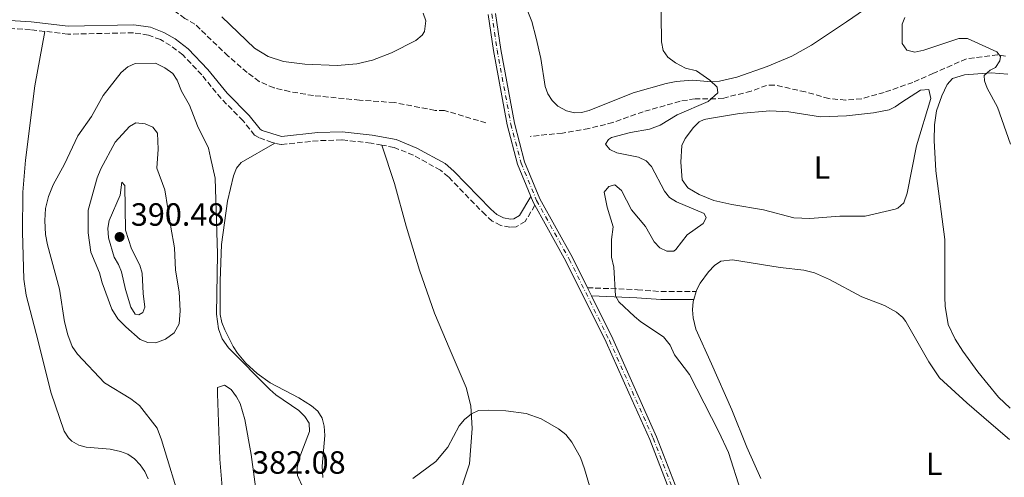
# Model space of a CAD drawing. Units: metres. Extents: x 628812 to 632289, y 4681037 to 4683414.
# Drawn here: x 630368 to 630675, y 4682368 to 4682510 of the extents above; entities that cross this region are included whole.
import ezdxf
from ezdxf.enums import TextEntityAlignment as Align

# ---------------------------------------------------------------- set-up
doc = ezdxf.new("R2010")
doc.units = ezdxf.units.M
doc.header["$MEASUREMENT"] = 0
doc.linetypes.add('DGN Style 3', pattern=[2.435890702152634, 1.739921930109024, -0.6959687720436097])
doc.linetypes.add('DGN Style 4', pattern=[2.7856150101045474, 1.391937544087219, -0.6959687720436097, 0.001739921930109024, -0.6959687720436097])
for name, color, linetype, lineweight in [('Barranco lineal', 142, 'DGN Style 3', 13), ('Camino', 7, 'DGN Style 3', 0), ('Cota de punto acotado terreno', 7, 'Continuous', 0), ('Curva de nivel intermedia', 30, 'Continuous', 0), ('Eje pista sin pavimentar', 7, 'DGN Style 4', 0), ('Etiqueta de uso rústico', 92, 'Continuous', 0), ('Línea de cambio de uso (parcela vista)', 92, 'Continuous', 0), ('Línea de pista sin pavimentar', 7, 'Continuous', 0), ('Margen derecho', 7, 'Continuous', 0), ('Pista sin pavimentar', 9, 'Continuous', 0), ('Punto acotado terreno (símbolo)', 7, 'Continuous', 0)]:
    doc.layers.add(name, color=color, linetype=linetype, lineweight=lineweight)
doc.styles.add('Style-Arial', font='arial.ttf')

# ---------------------------------------------------------------- blocks, each defined once
blk = doc.blocks.new('5PATER')
at = {"layer": 'Punto acotado terreno (símbolo)', "linetype": 'Continuous', "lineweight": 0}
h = blk.add_hatch(color=51, dxfattribs=at)
edge = h.paths.add_edge_path()
edge.add_ellipse((0, 0), major_axis=(-0.1095731443231308, -0.1110710700762829), ratio=0.9994222409660317, start_angle=0, end_angle=360)

msp = doc.modelspace()

# ---------------------------------------------------------------- linework, layer by layer
at = {"layer": 'Barranco lineal', "color": 142, "linetype": 'DGN Style 3', "lineweight": 13}
for points in [[(630513.3700000001, 4682478.289999999, 377.0500000000029), (630500.5300000003, 4682482.130000001, 376.7700000000041), (630497.54, 4682482.189999999, 376.7700000000041), (630484.9000000004, 4682484.630000001, 376.6300000000047), (630474.0499999998, 4682485.350000001, 376.6300000000047), (630459.6600000003, 4682486.789999999, 376.3600000000006), (630452.2599999999, 4682488.039999999, 376.2799999999988), (630447.3899999997, 4682489.16, 375.9400000000023), (630442.8099999997, 4682491.16, 375.6499999999942), (630439.0199999996, 4682493.970000001, 375.4499999999971), (630433.1399999997, 4682499.07, 375.3899999999995), (630422.7599999999, 4682509.039999999, 374.8399999999965), (630419.6500000004, 4682510.850000001, 374.8399999999965), (630411.6299999999, 4682516.539999999, 374.7100000000065), (630409.5, 4682517.84, 374.7100000000065), (630405.6600000003, 4682519.560000001, 374.6600000000035), (630398.4600000001, 4682521.630000001, 374.4600000000065), (630383.8600000005, 4682523.77, 373.8800000000047), (630371.1500000004, 4682525.25, 373.7400000000052), (630366.1799999997, 4682525.680000001, 373.179999999993), (630357.3600000005, 4682525.33, 373.179999999993)], [(630675.1799999997, 4682499.060000001, 384.8699999999953), (630672.75, 4682499.529999999, 384.6699999999983), (630663.0099999999, 4682498.230000001, 383.2400000000052), (630652.7599999999, 4682493.75, 382.2400000000052), (630646.3799999999, 4682490.92, 382.1399999999995), (630637.4400000004, 4682487.789999999, 382.1399999999995), (630630.4299999997, 4682485.83, 382.1399999999995), (630625.4299999997, 4682485.369999999, 382.1399999999995), (630620.2000000002, 4682485.859999999, 382.1000000000058), (630612.8899999997, 4682487.930000001, 381.5899999999965), (630603.2199999997, 4682490.08, 381.0399999999936), (630600.7999999998, 4682489.970000001, 380.9799999999959), (630595.9699999997, 4682488.189999999, 380.9100000000035), (630587.4299999997, 4682486.039999999, 380.6199999999953), (630584.9600000001, 4682485.76, 380.4799999999959), (630578.5300000003, 4682485.82, 380.070000000007), (630573.8799999999, 4682485.039999999, 379.8000000000029), (630562.3899999997, 4682481.779999999, 379.1100000000006), (630552.9600000001, 4682478.439999999, 379.25), (630545.4699999997, 4682476.529999999, 379.1499999999942), (630537.2000000002, 4682475.130000001, 378.1499999999942), (630527.1799999997, 4682474.100000001, 378.0099999999948)]]:
    msp.add_polyline3d(points, dxfattribs=at)
at = {"layer": 'Camino', "color": 7, "linetype": 'DGN Style 3', "lineweight": 0}
for points in [[(630375.9799999993, 4682506.789999999, 375.9400000000024), (630371.5599999981, 4682507.320000002, 375.8699999999955), (630361.7199999989, 4682507.930000001, 375.4700000000012), (630355.3799999976, 4682507.330000003, 375.1100000000006), (630351.550000001, 4682506.120000001, 374.7599999999948), (630347.6499999983, 4682504.230000001, 374.7599999999948), (630340.4499999988, 4682498.800000001, 374.8999999999942), (630337.1400000007, 4682495.820000002, 374.7200000000012)], [(630447.6799999994, 4682471.960000001, 377.6100000000006), (630446.8199999989, 4682472.16, 377.6300000000047), (630442.6200000012, 4682473.7, 377.6600000000035), (630441.3599999984, 4682474.489999999, 377.6499999999941), (630437.7399999973, 4682478.940000001, 377.5800000000017), (630430.9299999991, 4682485.88, 377.4499999999972), (630424.8799999983, 4682493.250000001, 376.7700000000041), (630418.9999999999, 4682499.500000001, 376.5500000000031), (630415.1799999998, 4682502.359999999, 376.3000000000029), (630412.0300000005, 4682504.210000004, 376.2899999999937), (630408.2799999998, 4682505.63, 376.3399999999965), (630403.6099999984, 4682506.350000001, 376.3500000000058), (630383.19, 4682505.930000002, 376.0800000000019), (630375.9799999993, 4682506.789999999, 375.9400000000024)], [(630480.9999999994, 4682471.350000003, 377.8600000000005), (630477.6000000017, 4682471.99, 377.800000000003), (630468.489999999, 4682473, 377.8600000000005), (630461.1599999998, 4682472.75, 377.6900000000024), (630449.5700000003, 4682471.540000001, 377.5800000000017), (630447.6799999994, 4682471.960000001, 377.6100000000006)], [(630528.6700000013, 4682452.640000002, 378.9600000000065), (630525.6299999991, 4682447.610000002, 378.479999999996), (630522.8199999996, 4682445.940000001, 378.5000000000001), (630520.8799999993, 4682445.780000002, 378.550000000003), (630518.0399999984, 4682446.29, 378.5099999999947), (630515.3799999985, 4682447.720000001, 378.479999999996), (630513.2100000004, 4682449.620000003, 378.4400000000023), (630501.6999999993, 4682461.440000002, 378.1499999999942), (630499.2399999984, 4682463.550000003, 378.1100000000007), (630490.8200000006, 4682468.210000004, 378.0299999999988), (630484.77, 4682470.66, 377.929999999993), (630480.9999999994, 4682471.350000003, 377.8600000000005)], [(630545.0100000004, 4682426.960000002, 379.9400000000023), (630560.5599999983, 4682426.330000003, 380.0000000000001), (630567.920000001, 4682425.750000001, 380.4900000000054), (630578.850000001, 4682425.760000002, 380.6199999999954)]]:
    msp.add_polyline3d(points, dxfattribs=at)
at = {"layer": 'Curva de nivel intermedia', "color": 30, "linetype": 'Continuous', "lineweight": 0, "flags": 128}
for points, elevation in [([(630567.8099999991, 4682519.92), (630568.0599999997, 4682503.550000001), (630568.5700000013, 4682500.789999999), (630570.0600000002, 4682498.779999998), (630572.4400000006, 4682497.009999999), (630575.5499999997, 4682495.289999999), (630578.9699999995, 4682494.51), (630583.1100000013, 4682491.600000001), (630585.4300000013, 4682489.440000001), (630585.57, 4682487.599999999), (630582.6300000007, 4682484.999999999), (630572.9200000011, 4682480.759999999), (630567.6300000004, 4682477.560000001), (630564.3200000002, 4682476.330000001), (630558.3900000001, 4682475.31), (630552.5300000017, 4682473.689999999), (630551.5900000008, 4682473.099999999), (630550.6600000008, 4682471.67), (630551.9500000007, 4682470.039999999), (630554.2000000014, 4682468.930000001), (630560.8800000001, 4682467.609999999), (630563.2400000005, 4682466.470000002), (630564.9100000003, 4682464.67), (630568.9800000006, 4682457.059999999), (630570.5300000017, 4682455.09), (630572.730000001, 4682453.710000001), (630581.3200000009, 4682450.119999999), (630582.0200000005, 4682448.680000001), (630581.0100000004, 4682446.970000001), (630576.0400000013, 4682443.42), (630572.5099999999, 4682438.82), (630571.9000000019, 4682438.369999998), (630569.7100000014, 4682438.33), (630567.5000000007, 4682439.37), (630565.7999999998, 4682441.210000002)], 380.0000000000001), ([(630643.8700000001, 4682511.09), (630642.9900000017, 4682509.080000001), (630643.0200000008, 4682502.989999999), (630644.4400000002, 4682500.96), (630646.9900000005, 4682500.34), (630649.8100000012, 4682500.96), (630660.6900000023, 4682504.579999999), (630663.4000000012, 4682504.57), (630672.4500000014, 4682500.380000001), (630673.6600000006, 4682498.96), (630673.4500000007, 4682497.599999999), (630672.1200000006, 4682495.509999999), (630670.4599999998, 4682494.76), (630668.5399999998, 4682493.060000001), (630668.6699999995, 4682491.439999999), (630669.5200000011, 4682489.09), (630672.7500000009, 4682483.189999999), (630676.7699999998, 4682471.67)], 385), ([(630456.4200000013, 4682364.529999999), (630454.7500000015, 4682368.430000001), (630454.6300000009, 4682370.939999999), (630455.2000000008, 4682373.74), (630458.490000001, 4682382.149999999), (630458.3900000004, 4682384.739999999), (630457.0400000003, 4682386.84), (630455.1500000015, 4682388.75), (630447.9800000011, 4682393.59), (630446.0800000012, 4682395.220000001), (630433.2500000013, 4682408.259999998), (630431.290000001, 4682411.05), (630430.1399999999, 4682414.199999999), (630429.4600000004, 4682418.739999999), (630429.7700000011, 4682437.470000001), (630429.0200000001, 4682461.100000001), (630427.6100000021, 4682467.529999998), (630427.0100000007, 4682470.430000001), (630423.5199999993, 4682477.380000001), (630421.0600000008, 4682483.820000002), (630418.5999999996, 4682488.180000001), (630417.2499999997, 4682491.59), (630415.9000000019, 4682493.689999999), (630413.4299999997, 4682495.449999998), (630410.5000000016, 4682496.880000001), (630404.1200000001, 4682496.81), (630401.8499999993, 4682495.759999999), (630399.8300000009, 4682494.029999999), (630394.1600000003, 4682486.859999998), (630390.5700000006, 4682480.26), (630386.3100000003, 4682474.310000001), (630382.1100000005, 4682465.4), (630378.6200000013, 4682459.029999998), (630377.1399999993, 4682455.329999999), (630376.2200000007, 4682451.59), (630375.9700000003, 4682447.890000001), (630376.2699999998, 4682443.519999999), (630376.8100000008, 4682440.319999999)], 380.0000000000001), ([(630404.3200000013, 4682478.32), (630402.4300000004, 4682477.140000001), (630397.9100000008, 4682472.249999999), (630393.5000000009, 4682464.02), (630392.2900000016, 4682461.17), (630389.5600000002, 4682451.16), (630389.52, 4682444.029999998), (630390.3200000002, 4682438), (630393.0600000005, 4682431.640000001), (630393.8600000007, 4682428.480000001), (630396.8800000004, 4682420.25), (630398.72, 4682417.279999999), (630401.2600000014, 4682414.779999998), (630405.7100000017, 4682410.819999999), (630408.0600000008, 4682409.880000001), (630410.5700000009, 4682409.800000001), (630413.650000001, 4682410.9), (630416.2800000019, 4682412.92), (630417.850000001, 4682415.730000001), (630418.1300000004, 4682419.759999998), (630417.8900000011, 4682425.659999999), (630416.7100000009, 4682432.4), (630416.3800000001, 4682439.34), (630415.2100000011, 4682445.839999998), (630413.3899999994, 4682457.439999999), (630410.9400000019, 4682464.17), (630411.2900000006, 4682470.060000001), (630411.0899999995, 4682475.079999999), (630409.6200000009, 4682476.99), (630407.3000000009, 4682477.970000002), (630404.3200000013, 4682478.32)], 385), ([(630400.040000001, 4682459.779999999), (630399.4400000019, 4682455.779999998), (630396.0700000012, 4682447.929999998), (630395.6100000008, 4682445.460000001), (630395.8299999998, 4682442.499999999), (630397.5900000012, 4682436.52), (630398.9900000005, 4682434.189999999), (630399.9200000003, 4682431.859999999), (630401.1200000006, 4682426.399999999), (630402.8500000006, 4682420.849999999), (630404.1000000001, 4682418.689999999), (630405.2700000014, 4682418.52), (630406.57, 4682419.26), (630407.1500000011, 4682420.949999999), (630406.6000000013, 4682425.160000001), (630406.2800000017, 4682431.529999998), (630405.5799999997, 4682433.930000001), (630402.9900000015, 4682439.05), (630401.0900000016, 4682444.929999999), (630400.9700000008, 4682458.789999999), (630400.040000001, 4682459.779999999)], 390), ([(630565.7999999998, 4682441.210000002), (630563.1300000009, 4682445.999999999), (630558.6800000007, 4682451.21), (630555.640000001, 4682457.2), (630553.5700000012, 4682458.949999998), (630551.6399999999, 4682458.519999999), (630550.2499999997, 4682456.739999999), (630551.1300000002, 4682452.019999999), (630552.9699999999, 4682445.960000001), (630552.5000000005, 4682441.989999999), (630552.5099999993, 4682436.490000002), (630553.2200000002, 4682433.399999999), (630553.7000000007, 4682424.4), (630554.7900000014, 4682422.539999999), (630559.6300000007, 4682417.970000001), (630561.5900000009, 4682416.350000001), (630568.7300000001, 4682411.67), (630570.7400000017, 4682409.019999999), (630572.0700000017, 4682406.09), (630576.7900000003, 4682399.92), (630585.9299999998, 4682382.09), (630588.9200000005, 4682375.609999999), (630592.7699999994, 4682363.56)], 380.0000000000001), ([(630376.8100000008, 4682440.319999999), (630380.5500000002, 4682426.470000001), (630382.1799999997, 4682416.300000001), (630383.140000001, 4682412.329999999), (630384.4900000008, 4682408.689999999), (630386.2300000021, 4682406.289999999), (630394.5800000004, 4682397.310000001), (630402.8200000015, 4682392.369999998), (630405.4800000014, 4682390.31), (630410.9599999998, 4682383.210000001), (630412.3400000011, 4682379.560000001), (630418.7000000003, 4682358.779999998)], 380.0000000000001), ([(630547.5499999997, 4682358.930000001), (630544.1200000008, 4682370.570000002), (630542.7999999998, 4682374.100000001), (630540.16, 4682378.84), (630538.2600000001, 4682381.26), (630536.0400000005, 4682383.03), (630530.570000001, 4682386.119999999), (630525.9000000019, 4682387.819999999), (630519.6299999999, 4682388.600000001), (630514.1100000013, 4682388.869999998), (630511.0500000013, 4682388.759999999), (630508.900000001, 4682387.659999999), (630506.6700000003, 4682385.929999999), (630505.1000000011, 4682383.98), (630501.5499999995, 4682377.300000001), (630497.7499999997, 4682372.810000001), (630490.5900000005, 4682367.490000002)], 380.0000000000001)]:
    msp.add_lwpolyline(points, dxfattribs=dict(at, elevation=elevation))
at = {"layer": 'Eje pista sin pavimentar', "color": 7, "linetype": 'DGN Style 4', "lineweight": 0}
msp.add_polyline3d([(630515.1999999997, 4682512.219999999, 378.75), (630516.8599999984, 4682501, 378.7200000000012), (630521.1499999977, 4682477.940000002, 378.7799999999989), (630524.3299999982, 4682465.79, 378.8899999999995), (630529.1799999987, 4682454.13, 378.9199999999984), (630539.3500000008, 4682435.800000003, 379.1900000000023), (630551.85, 4682410.550000002, 379.820000000007), (630558.9299999988, 4682394.710000001, 380.1600000000036), (630565.4699999989, 4682380.100000001, 380.0599999999977), (630571.9499999988, 4682363.370000001, 379.8899999999994), (630575.8200000002, 4682350.940000001, 379.7799999999988), (630577.3400000001, 4682344.910000001, 379.7200000000013), (630580.1299999995, 4682328.699999999, 379.5800000000019), (630586.6600000008, 4682275.820000002, 379.3699999999955), (630588.5699999996, 4682265.859999999, 379.3300000000017), (630597.2100000008, 4682204.440000001, 379.3999999999942), (630600.0199999983, 4682187.300000002, 379.1399999999994), (630602.5799999975, 4682174.430000001, 378.7799999999989), (630605.2999999998, 4682158.580000003, 378.5899999999965), (630610.7399999981, 4682129.730000001, 377.4400000000023), (630613.8699999995, 4682108.559999999, 377.1300000000048), (630617.2600000004, 4682075.239999998, 376.7200000000012)], dxfattribs=at)
at = {"layer": 'Línea de cambio de uso (parcela vista)', "color": 92, "linetype": 'Continuous', "lineweight": 0, "elevation": 380.9199999999983, "flags": 128}
msp.add_lwpolyline([(630578.1200000001, 4682423.27), (630578.8499999996, 4682425.76)], dxfattribs=at)
at = {"layer": 'Línea de cambio de uso (parcela vista)', "color": 92, "linetype": 'Continuous', "lineweight": 0, "extrusion": (1.721689106312075e-05, -0.004149270430961433, 0.9999913915921824), "elevation": -19033.97802237957, "flags": 128}
msp.add_lwpolyline([(630656.3432984563, 4682385.140064668), (630656.3532986293, 4682382.730043922)], dxfattribs=at)
at = {"layer": 'Línea de cambio de uso (parcela vista)', "color": 92, "linetype": 'Continuous', "lineweight": 0, "extrusion": (0.1101245749896189, 0.1304106807022044, 0.9853251404192138), "elevation": 680463.1139656202, "flags": 128}
msp.add_lwpolyline([(2539176.495539223, -3925850.550190893), (2539175.90655705, -3925850.550190892), (2539174.239783342, -3925850.198672177)], dxfattribs=at)
at = {"layer": 'Línea de cambio de uso (parcela vista)', "color": 92, "linetype": 'Continuous', "lineweight": 0}
for points in [[(630677.0700000003, 4682568.699999999, 386.4499999999971), (630673.6100000005, 4682555.25, 386.5299999999988), (630670.2100000001, 4682545.710000001, 386.4499999999971), (630664.2300000006, 4682531.310000001, 385.6699999999983), (630663, 4682529.100000001, 385.570000000007), (630661.6900000004, 4682527.630000001, 385.5099999999948), (630659.4299999997, 4682526.49, 385.429999999993), (630653.8099999997, 4682525.25, 385.0200000000041), (630648.9000000004, 4682523.859999999, 385.0399999999936), (630643.0999999996, 4682521.42, 384.7400000000052), (630636.8399999999, 4682517.550000001, 383.8699999999953), (630625.6799999997, 4682509.74, 382.8899999999995), (630614.75, 4682502.49, 382.320000000007), (630608.6799999997, 4682499.100000001, 382.0200000000041), (630600.9600000001, 4682495.83, 381.6000000000058), (630591.5, 4682492.57, 381.4400000000023), (630586.1500000004, 4682491.300000001, 380.9400000000023), (630583.6900000004, 4682491.039999999, 380.75)], [(630583.6900000004, 4682491.039999999, 380.75), (630577.6500000004, 4682491.550000001, 380.5399999999936), (630572.6699999999, 4682491.130000001, 380.1999999999971), (630569.4900000002, 4682490.560000001, 380.1999999999971), (630559.2400000002, 4682487.67, 380.1000000000058), (630545.5300000003, 4682482.189999999, 379.929999999993), (630543.1299999999, 4682481.51, 379.9199999999983), (630540.9500000002, 4682481.4, 379.8600000000006), (630538.4500000002, 4682482.060000001, 379.7899999999936), (630535.8200000003, 4682483.480000001, 379.7100000000065), (630534, 4682485.25, 379.6499999999942), (630532.6500000004, 4682487.300000001, 379.6300000000047), (630531.8200000003, 4682489.619999999, 379.6499999999942), (630530.5300000003, 4682498.33, 379.7899999999936), (630529.0700000003, 4682504.720000001, 379.7299999999959), (630527.7199999997, 4682509.859999999, 379.6399999999995), (630524.9000000004, 4682516.960000001, 379.5500000000029)], [(630467.0099999999, 4682496.180000001, 377.3099999999977), (630457.0300000003, 4682496.539999999, 376.8300000000018), (630450.3399999999, 4682497.380000001, 376.570000000007), (630445.5999999996, 4682498.930000001, 376.3999999999942), (630441.3499999996, 4682501.58, 376.2599999999948), (630431.1799999997, 4682511.300000001, 375.929999999993)], [(630493.8899999997, 4682512.449999999, 378.1300000000047), (630494.7100000001, 4682510.060000001, 378.570000000007), (630494.2599999999, 4682506.730000001, 378.7200000000012), (630493.5499999998, 4682505.66, 378.6900000000023), (630491.5099999999, 4682503.970000001, 378.5800000000018), (630484.0099999999, 4682500.100000001, 378.0800000000018), (630478.1100000005, 4682497.789999999, 377.75), (630473.2100000001, 4682496.720000001, 377.5599999999977), (630467.0099999999, 4682496.180000001, 377.3099999999977)], [(630375.9800000006, 4682506.789999999, 375.9499999999971), (630372.9199999999, 4682489.83, 376.3300000000018), (630370, 4682466.689999999, 377.6399999999995), (630369.1699999999, 4682456.730000001, 377.6000000000058), (630369.0999999996, 4682444.220000001, 378.1499999999942), (630369.5099999999, 4682429.600000001, 378.1499999999942), (630370.1600000003, 4682424.65, 378.2299999999959), (630373.9699999997, 4682410.33, 378.5200000000041), (630377.8399999999, 4682394.460000001, 377.3800000000047), (630382.04, 4682382.310000001, 377.1900000000023), (630383.3700000001, 4682380.220000001, 376.9799999999959), (630384.4699999997, 4682379.180000001, 376.9100000000035), (630386.6399999997, 4682377.9, 377.3099999999977), (630388.9100000003, 4682377.310000001, 377.7400000000052), (630396.3899999997, 4682376.67, 378.2100000000065), (630399.5899999999, 4682375.970000001, 378.429999999993), (630401.9000000004, 4682375.08, 378.3800000000047), (630403.9400000004, 4682373.66, 378.2899999999936), (630405.75, 4682371.789999999, 378.3000000000029), (630407.1699999999, 4682369.74, 378.320000000007), (630408.2000000002, 4682367.480000001, 378.3000000000029)], [(630675.9299999997, 4682493.42, 385.4600000000065), (630670.7000000002, 4682493.92, 385.2700000000041), (630662.4199999999, 4682493.220000001, 385.1499999999942), (630658.6600000003, 4682492.130000001, 384.8500000000058), (630657.0099999999, 4682490.289999999, 384.570000000007), (630655.3799999999, 4682486.699999999, 384.4600000000065), (630653.7300000006, 4682482, 384.8399999999965), (630653.1100000005, 4682477.67, 384.7700000000041), (630652.9699999997, 4682472.850000001, 384.5800000000018), (630653.4699999997, 4682463.34, 384.1699999999983), (630656.2599999999, 4682441.99, 383.8899999999995), (630656.3499999996, 4682423.810000001, 383.8099999999977)], [(630614.2699999996, 4682448.49, 381.4499999999971), (630609.2699999996, 4682448.680000001, 381.4499999999971), (630599.8600000005, 4682451.26, 381.4499999999971), (630589.9900000002, 4682452.850000001, 381.320000000007), (630584.4000000004, 4682454.109999999, 381.0399999999936), (630579.7999999998, 4682456.01, 380.8300000000018), (630576.29, 4682458.09, 380.6499999999942), (630574.5099999999, 4682460.600000001, 380.6300000000047), (630574.0700000003, 4682466.109999999, 380.4900000000052), (630574.3600000005, 4682471.220000001, 380.6199999999953), (630575.4400000004, 4682473.439999999, 380.6300000000047), (630578.0300000003, 4682476.83, 380.6499999999942), (630579.8099999997, 4682478.66, 380.6999999999971), (630581.3700000001, 4682479.350000001, 380.7599999999948), (630583.04, 4682479.630000001, 381.0399999999936), (630592.3700000001, 4682481.180000001, 381.1699999999983), (630601.7999999998, 4682482.02, 381.5399999999936), (630607.7599999999, 4682481.779999999, 381.3099999999977), (630617.6100000005, 4682480.210000001, 382.0800000000018), (630625.7199999997, 4682480.480000001, 382.9700000000012), (630634.0499999998, 4682481.380000001, 383.4400000000023), (630638.9199999999, 4682482.369999999, 383.5800000000018), (630640.8600000005, 4682483.26, 383.6499999999942), (630642.9500000002, 4682484.789999999, 383.7899999999936), (630648.7100000001, 4682488.49, 384.1999999999971), (630651.3399999999, 4682488.74, 384.4499999999971), (630651.9900000002, 4682485.880000001, 384.3800000000047), (630647.4500000002, 4682471.109999999, 382.9700000000012), (630644.5899999999, 4682456.380000001, 382.820000000007), (630643.5300000003, 4682453.439999999, 382.6900000000023), (630641.7100000001, 4682451.689999999, 382.4700000000012), (630640.8200000003, 4682451.369999999, 382.4100000000035), (630631.5199999996, 4682449.289999999, 382), (630623.5899999999, 4682449.25, 381.7299999999959), (630614.2699999996, 4682448.49, 381.4499999999971)], [(630462.6399999997, 4682367.82, 379.5899999999965), (630462.3700000001, 4682371.430000001, 379.5099999999948), (630463.1699999999, 4682380.9, 379.3000000000029), (630462.9699999997, 4682383.859999999, 379.2400000000052), (630462.4100000003, 4682386.300000001, 379.2400000000052), (630461.0599999997, 4682388.480000001, 379.2400000000052), (630459.1100000005, 4682390.199999999, 379.2400000000052), (630455.1699999999, 4682392.630000001, 379.2400000000052), (630446.2000000002, 4682397.34, 379.3800000000047), (630442.1500000004, 4682400.26, 379.6300000000047), (630438.5999999996, 4682403.470000001, 380.0599999999977), (630436.0099999999, 4682406.529999999, 380.4799999999959), (630434.6399999997, 4682408.609999999, 380.3899999999995), (630432.0300000003, 4682413.810000001, 380.1999999999971), (630431.1200000001, 4682416.15, 380.2200000000012), (630430.6299999999, 4682418.58, 380.1999999999971), (630430.5999999996, 4682429.130000001, 379.8300000000018), (630431.0300000003, 4682440.380000001, 379.3000000000029), (630432.9000000004, 4682453.869999999, 379.0099999999948), (630434.7999999998, 4682461.83, 378.5500000000029), (630435.7300000006, 4682464.199999999, 378.25), (630437.2000000002, 4682465.92, 378), (630447.6799999997, 4682471.960000001, 377.6100000000006)], [(630481, 4682471.350000001, 377.8600000000006), (630484.8799999999, 4682459.439999999, 378.4100000000035), (630488.5199999996, 4682446.119999999, 378.6600000000035), (630492.6699999999, 4682432.430000001, 379.3099999999977), (630497.4000000004, 4682419.02, 379.1000000000058), (630502.2699999996, 4682407.529999999, 379.8999999999942), (630507.2699999996, 4682395.91, 380.1999999999971), (630508.7300000006, 4682390.189999999, 380.0200000000041), (630509.1500000004, 4682383.130000001, 380.1699999999983), (630508.29, 4682372.09, 380.6399999999995), (630504.2999999998, 4682360.180000001, 381.1699999999983)], [(630578.8499999996, 4682425.76, 380.9199999999983), (630578.9699999997, 4682426.15, 380.9199999999983), (630580.0999999996, 4682428.33, 380.9799999999959), (630582.7199999997, 4682431.880000001, 381.0399999999936), (630584.5300000003, 4682433.84, 380.9199999999983), (630586.5599999997, 4682435.25, 380.7700000000041), (630590.1799999997, 4682435.67, 380.820000000007), (630604.9900000002, 4682433.279999999, 381.179999999993), (630612.4299999997, 4682432.41, 381.4199999999983), (630615.6900000004, 4682431.609999999, 381.5800000000018), (630620.3700000001, 4682429.550000001, 381.8600000000006), (630630.5, 4682424.07, 381.8600000000006), (630637.4900000002, 4682421.380000001, 382.1100000000006), (630641.2000000002, 4682419.380000001, 382.1399999999995), (630642.6699999999, 4682418.130000001, 382.1300000000047)], [(630599.0099999999, 4682367.529999999, 380.8800000000047), (630594.5999999996, 4682377.289999999, 380.5899999999965), (630589.9900000002, 4682388.91, 380.8999999999942), (630583.5899999999, 4682403.210000001, 380.6100000000006), (630578.7699999996, 4682414.02, 380.8999999999942), (630577.9199999999, 4682417.619999999, 381.0399999999936), (630577.7199999997, 4682420.109999999, 381.0099999999948), (630577.9299999997, 4682422.619999999, 380.9199999999983), (630578.1200000001, 4682423.27, 380.9199999999983)], [(630656.3600000005, 4682421.4, 383.8000000000029), (630656.3600000005, 4682421.25, 383.8000000000029), (630657.3799999999, 4682415.480000001, 384.0299999999988), (630659.4900000002, 4682410.939999999, 384.0099999999948), (630661.9600000001, 4682407.189999999, 384.1399999999995), (630666.5899999999, 4682400.730000001, 384.5800000000018), (630672.9699999997, 4682392.9, 384.7200000000012), (630676.6200000001, 4682389.480000001, 384.7899999999936)], [(630644.1699999999, 4682416.41, 382.1900000000023), (630644.2800000003, 4682416.27, 382.1399999999995), (630651.2800000003, 4682403.859999999, 382.4199999999983), (630654.6799999997, 4682398.9, 382.6900000000023), (630663.1699999999, 4682391.100000001, 383.7899999999936), (630670.7100000001, 4682384.529999999, 383.8500000000058), (630676.4600000001, 4682379.67, 384.2799999999988)], [(630431.5999999996, 4682361.08, 382.679999999993), (630430.5099999999, 4682373.539999999, 382.7100000000065), (630429.8099999997, 4682393.949999999, 382.3399999999965), (630429.8200000003, 4682395.859999999, 382.2700000000041), (630431.9299999997, 4682396.59, 382.1300000000047), (630434.0099999999, 4682395.210000001, 382.1300000000047), (630435.6699999999, 4682393.02, 382.1300000000047), (630436.8600000005, 4682390.859999999, 382.1300000000047), (630438.2699999996, 4682385.960000001, 382.1300000000047), (630440.29, 4682375.050000001, 382.1300000000047), (630442.1799999997, 4682361.08, 382.1300000000047)]]:
    msp.add_polyline3d(points, dxfattribs=at)
at = {"layer": 'Línea de pista sin pavimentar', "color": 7, "linetype": 'Continuous', "lineweight": 0, "extrusion": (-0.03500892194513717, -0.009093226205111228, 0.9993456302108005), "elevation": -64274.04800278568, "flags": 128}
msp.add_lwpolyline([(-4373558.700836681, 1786282.833776319), (-4373556.821005413, 1786283.110244045), (-4373555.736724271, 1786283.386711771)], dxfattribs=at)
at = {"layer": 'Línea de pista sin pavimentar', "color": 7, "linetype": 'Continuous', "lineweight": 0, "extrusion": (-0.009270524332931795, 0.01876003743667732, 0.9997810352141948), "elevation": 82376.35912627444, "flags": 128}
msp.add_lwpolyline([(-2639711.400625209, -3917632.862609345), (-2639711.400625209, -3917629.995310966)], dxfattribs=at)
at = {"layer": 'Línea de pista sin pavimentar', "color": 7, "linetype": 'Continuous', "lineweight": 0}
for points in [[(630514.0500000009, 4682512.080000003, 378.75), (630515.7199999985, 4682500.809999999, 378.7200000000012), (630520.0199999989, 4682477.680000001, 378.7799999999989), (630523.2300000007, 4682465.420000004, 378.8899999999995), (630527.3900000004, 4682455.370000001, 378.9100000000035)], [(630516.3500000008, 4682512.350000003, 378.75), (630518.0000000005, 4682501.190000002, 378.7200000000012), (630522.2800000008, 4682478.190000002, 378.7799999999989), (630525.4300000002, 4682466.160000001, 378.8899999999995), (630530.2199999979, 4682454.63, 378.9199999999984), (630540.3700000001, 4682436.340000001, 379.1900000000023), (630545.0100000004, 4682426.960000002, 379.4199999999982)], [(630528.6700000013, 4682452.640000002, 378.929999999993), (630538.3200000004, 4682435.260000002, 379.1900000000023), (630550.7999999995, 4682410.050000001, 379.820000000007), (630557.8700000015, 4682394.230000001, 380.1600000000036), (630564.3999999983, 4682379.65, 380.0599999999977), (630570.8500000013, 4682362.989999999, 379.8899999999994), (630574.6999999981, 4682350.620000003, 379.7799999999988), (630576.199999998, 4682344.670000002, 379.7200000000013), (630578.9800000007, 4682328.530000002, 379.5800000000019), (630585.510000002, 4682275.63, 379.3699999999955), (630587.4200000007, 4682265.670000002, 379.3300000000017), (630596.0599999975, 4682204.260000003, 379.3999999999942), (630598.8799999983, 4682187.090000002, 379.1399999999994), (630601.4400000019, 4682174.219999999, 378.7799999999989), (630604.1599999999, 4682158.370000003, 378.5899999999965), (630609.6000000003, 4682129.54, 377.4400000000023), (630612.7199999985, 4682108.410000001, 377.1300000000048), (630616.1000000003, 4682075.13, 376.7200000000012)], [(630546.2799999999, 4682424.390000002, 379.479999999996), (630552.8999999983, 4682411.039999999, 379.820000000007), (630559.9799999995, 4682395.180000001, 380.1600000000036), (630566.5399999997, 4682380.54, 380.0599999999977), (630573.0399999997, 4682363.750000001, 379.8899999999994), (630576.9299999988, 4682351.25, 379.7799999999988), (630578.4699999989, 4682345.15, 379.7200000000013), (630581.2699999994, 4682328.870000001, 379.5800000000019), (630587.8000000007, 4682276, 379.3699999999955), (630589.7099999995, 4682266.050000002, 379.3300000000017), (630598.3500000007, 4682204.610000002, 379.3999999999942), (630601.1600000004, 4682187.500000001, 379.1399999999994), (630603.7199999974, 4682174.630000001, 378.7799999999989), (630606.4399999998, 4682158.780000002, 378.5899999999965), (630611.879999998, 4682129.920000004, 377.4400000000023), (630615.0199999984, 4682108.699999999, 377.1300000000048), (630618.4099999992, 4682075.350000002, 376.7200000000012)]]:
    msp.add_polyline3d(points, dxfattribs=at)
at = {"layer": 'Margen derecho', "color": 7, "linetype": 'Continuous', "lineweight": 0}
for points in [[(630527.3900000004, 4682455.370000001, 378.9600000000065), (630523.8099999975, 4682449.440000001, 378.479999999996), (630522.0399999993, 4682448.38, 378.5000000000001), (630521, 4682448.300000002, 378.550000000003), (630518.8699999999, 4682448.680000001, 378.5099999999947), (630516.8099999991, 4682449.79, 378.479999999996), (630514.9299999992, 4682451.440000002, 378.4400000000023), (630503.4200000004, 4682463.260000002, 378.1499999999942), (630500.6700000011, 4682465.620000003, 378.1100000000007), (630491.899999998, 4682470.470000001, 378.0299999999988), (630485.4699999974, 4682473.080000003, 377.929999999993), (630477.9699999985, 4682474.460000002, 377.800000000003), (630468.5899999995, 4682475.500000002, 377.8600000000005), (630460.9899999977, 4682475.250000001, 377.6900000000024), (630449.729999999, 4682474.070000002, 377.5800000000017), (630443.73, 4682475.950000001, 377.6600000000035), (630443.0399999992, 4682476.38, 377.6499999999941), (630439.6099999981, 4682480.610000002, 377.5800000000017), (630432.7899999986, 4682487.550000002, 377.4499999999972), (630426.7600000004, 4682494.899999999, 376.7700000000041), (630420.6700000018, 4682501.370000001, 376.5500000000031), (630416.5700000002, 4682504.440000002, 376.3000000000029), (630413.1099999979, 4682506.480000001, 376.2899999999937), (630408.9200000013, 4682508.06, 376.3399999999965), (630403.7800000005, 4682508.850000002, 376.3500000000058), (630383.3099999984, 4682508.430000001, 376.0800000000019), (630371.7899999983, 4682509.81, 375.8699999999955), (630361.6799999987, 4682510.430000001, 375.4700000000012)], [(630546.2799999999, 4682424.390000002, 379.9400000000023), (630560.4100000008, 4682423.830000003, 380.0000000000001), (630567.8200000003, 4682423.25, 380.4900000000054), (630578.1200000001, 4682423.27, 380.6199999999954)]]:
    msp.add_polyline3d(points, dxfattribs=at)
at = {"layer": 'Pista sin pavimentar', "color": 9, "linetype": 'Continuous', "lineweight": 0}
for points in [[(630616.1000000008, 4682075.13, 376.7200000000012), (630612.7199999989, 4682108.41, 377.1300000000047), (630609.6000000008, 4682129.539999999, 377.4400000000023), (630604.1600000004, 4682158.370000001, 378.5899999999965), (630601.4400000024, 4682174.219999999, 378.7799999999988), (630598.8799999988, 4682187.090000001, 379.1399999999995), (630596.0599999981, 4682204.260000002, 379.3999999999942), (630587.4200000011, 4682265.670000001, 379.3300000000018), (630585.5100000025, 4682275.63, 379.3699999999953), (630578.9800000011, 4682328.530000002, 379.5800000000018), (630576.1999999983, 4682344.670000001, 379.7200000000012), (630574.6999999986, 4682350.620000001, 379.7799999999988), (630570.8500000017, 4682362.989999998, 379.8899999999995), (630564.3999999987, 4682379.649999999, 380.0599999999977), (630557.8700000021, 4682394.23, 380.1600000000035), (630550.7999999999, 4682410.05, 379.820000000007), (630538.3200000009, 4682435.260000001, 379.1900000000023), (630528.6700000018, 4682452.640000002, 378.9600000000065), (630528.1299999985, 4682453.620000001, 378.9199999999983), (630527.390000001, 4682455.370000001, 378.9600000000065), (630523.2300000013, 4682465.420000004, 378.8899999999995), (630520.0199999993, 4682477.680000001, 378.7799999999988), (630515.7199999989, 4682500.809999998, 378.7200000000012), (630514.0500000013, 4682512.080000003, 378.75)], [(630516.3500000014, 4682512.350000002, 378.75), (630518.0000000009, 4682501.190000002, 378.7200000000012), (630522.2800000013, 4682478.190000002, 378.7799999999988), (630525.4300000007, 4682466.16, 378.8899999999995), (630530.2199999985, 4682454.63, 378.9199999999983), (630540.3700000006, 4682436.340000001, 379.1900000000023), (630545.0100000009, 4682426.960000002, 379.9400000000023), (630546.2800000004, 4682424.390000002, 379.9400000000023), (630552.8999999987, 4682411.039999999, 379.820000000007), (630559.98, 4682395.180000001, 380.1600000000035), (630566.54, 4682380.539999999, 380.0599999999977), (630573.04, 4682363.750000001, 379.8899999999995), (630576.9299999992, 4682351.249999999, 379.7799999999988), (630578.4699999993, 4682345.149999999, 379.7200000000012), (630581.2699999999, 4682328.870000001, 379.5800000000018), (630587.8000000011, 4682276, 379.3699999999953), (630589.7100000001, 4682266.050000001, 379.3300000000018), (630598.3500000011, 4682204.61, 379.3999999999942), (630601.1600000008, 4682187.5, 379.1399999999995), (630603.7199999979, 4682174.63, 378.7799999999988), (630606.4400000003, 4682158.78, 378.5899999999965), (630611.8799999985, 4682129.920000002, 377.4400000000023), (630615.019999999, 4682108.699999998, 377.1300000000047), (630618.4099999998, 4682075.350000002, 376.7200000000012)]]:
    msp.add_polyline3d(points, dxfattribs=at)

# ---------------------------------------------------------------- block references
at = {"layer": 'Punto acotado terreno (símbolo)', "color": 7, "linetype": 'Continuous', "lineweight": 0, "xscale": 10, "yscale": 10, "zscale": 10}
msp.add_blockref('5PATER', (630399.3000000011, 4682442.760000003, 390.4799999999959), dxfattribs=at)

# ---------------------------------------------------------------- texts
at = {"layer": 'Cota de punto acotado terreno', "color": 7, "linetype": 'Continuous', "lineweight": 0, "style": 'Style-Arial'}
for s, p in [('390.48', (630402.7999999997, 4682446.260000003, 390.4799999999959)), ('382.08', (630440.5499999997, 4682369.03, 382.0800000000018))]:
    msp.add_text(s, height=7.000000000000002, dxfattribs=at).set_placement(p)
at = {"layer": 'Etiqueta de uso rústico', "color": 92, "linetype": 'Continuous', "lineweight": 0, "style": 'Style-Arial'}
for p in [(630618.0414203774, 4682464.400009998, 381.7899999999936), (630652.9514203788, 4682372.080010001, 382.820000000007)]:
    msp.add_text('L', height=7.000000000000002, dxfattribs=at).set_placement(p, align=Align.MIDDLE_CENTER)

doc.saveas('drawing.dxf')
